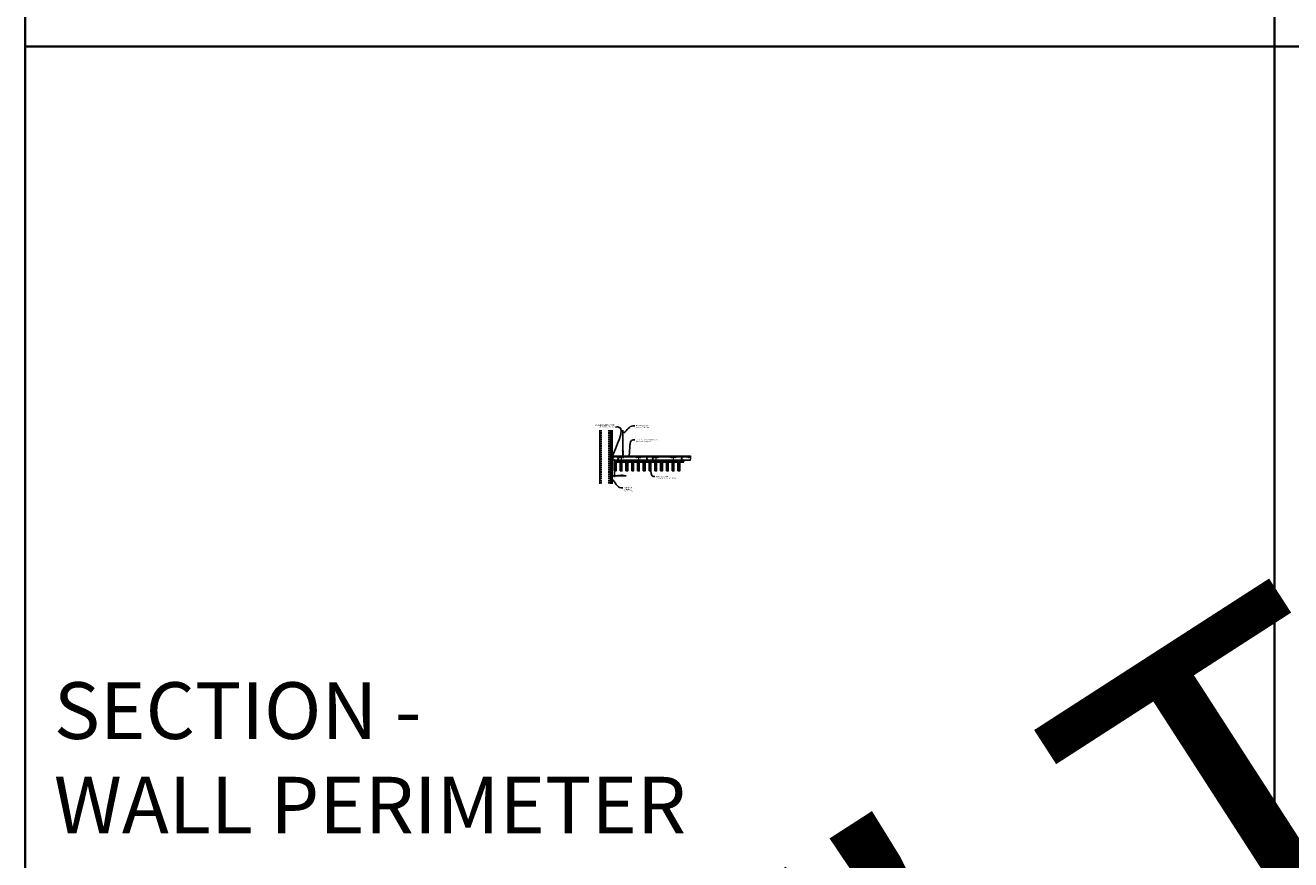
# Model space of a CAD drawing. Units: inches. Extents: x 0 to 3506, y 0 to 1152.
# Drawn here: x 0 to 438, y 295 to 583 of the extents above; entities that cross this region are included whole.
import ezdxf
from ezdxf import colors
from ezdxf.entities.mleader import LeaderData, LeaderLine
from ezdxf.enums import TextEntityAlignment as Align
from ezdxf.math import Vec2, Vec3

# ---------------------------------------------------------------- set-up
doc = ezdxf.new("R2010")
doc.units = ezdxf.units.IN
doc.header["$MEASUREMENT"] = 0
doc.header["$PDMODE"] = 3
doc.header["$PDSIZE"] = 0.15625
doc.linetypes.add('HIDDEN', pattern=[0.375, 0.25, -0.125])
doc.layers.get('0').update_dxf_attribs({"lineweight": 25})
for name, color, linetype, lineweight in [('A-WALL', 7, 'Continuous', 25), ('Z-ANNO-DIMS', 1, 'Continuous', 25), ('Z-ANNO-NOTE', 7, 'Continuous', 35), ('Z-CLNG-SCRIM', 2, 'Continuous', 50), ('Z-CLNG-SUSP', 3, 'Continuous', 18), ('Z-CLNG-TEES', 3, 'Continuous', 18), ('Z-CLNG-WOOD', 5, 'Continuous', 25), ('Z-CLNG-WOOD-PATT', 2, 'Continuous', 15)]:
    doc.layers.add(name, color=color, linetype=linetype, lineweight=lineweight)
doc.layers.add('Z-ANNO-NPLT', color=252, linetype='Continuous', lineweight=35, plot=False)
doc.layers.add('Z-ANNO-RDME', color=252, linetype='Continuous', lineweight=35, plot=False)
doc.styles.add('1-4', font='arial.ttf', dxfattribs={"height": 0.375})
doc.styles.get("Standard").update_dxf_attribs({"font": 'arial.ttf', "height": 0.09375})
doc.dimstyles.new('1-4', dxfattribs={"dimscale": 4, "dimtxt": 0.09375, "dimasz": 0.125, "dimexe": 0.09375, "dimexo": 0.0625, "dimgap": 0.0625, "dimtad": 1, "dimtoh": 1, "dimdec": 5, "dimzin": 3, "dimdsep": 46, "dimlunit": 5, "dimtxsty": '1-4', "dimblk": 'ARCHTICK', "dimcen": 0, "dimdle": 0.09375, "dimclrd": 256, "dimclre": 256, "dimclrt": 256, "dimadec": 1, "dimazin": 0, "dimtfac": 1, "dimtdec": 5, "dimtofl": 0, "dimtmove": 0, "dimatfit": 3, "dimfxl": 0, "dimfrac": 2, "dimtolj": 1, "dimtzin": 0, "dimlwd": -1, "dimlwe": -1, "dimarcsym": 0})
pattern_1 = [(0, (132.073, 435.0782), (1.5, 1.5), [0.075, -1.425]), (0, (131.023, 435.2282), (1.5, 1.5), [0.15, -1.35]), (0, (131.998, 435.3032), (1.5, 1.5), [0.075, -1.425]), (0, (131.098, 435.4532), (1.5, 1.5), [0.075, -1.425]), (0, (131.998, 435.5282), (1.5, 1.5), [0.075, -1.425]), (0, (131.173, 435.6032), (1.5, 1.5), [0.075, -1.425]), (0, (131.998, 435.6782), (1.5, 1.5), [0.075, -1.425]), (0, (131.173, 435.8282), (1.5, 1.5), [0.075, -0.825, 0.075, -0.525]), (0, (131.173, 435.9782), (1.5, 1.5), [0.15, -0.75, 0.075, -0.525]), (0, (131.098, 436.2032), (1.5, 1.5), [0.075, -0.225, 0.075, -0.6, 0.075, -0.45]), (0, (131.023, 436.3532), (1.5, 1.5), [0.075, -0.3, 0.15, -0.975]), (0, (131.998, 436.4282), (1.5, 1.5), [0.075, -1.425]), (0, (131.023, 436.5032), (1.5, 1.5), [0.075, -0.375, 0.075, -0.975]), (45, (130.8731, 435.0782), (2e-16, 1.5), [0.212132, -1.90919]), (45, (132.1481, 435.0782), (2e-16, 1.5), [0.424264, -1.697056]), (45, (132.1481, 435.8282), (2e-16, 1.5), [0.106065, -2.015255]), (45, (130.8731, 435.9782), (2e-16, 1.5), [0.318198, -1.803122]), (45, (132.1481, 435.9782), (2e-16, 1.5), [0.53033, -1.59099]), (45, (132.1481, 436.2032), (2e-16, 1.5), [0.318198, -1.803122]), (315, (131.8481, 436.3532), (1.5, -3e-16), [0.106065, -2.015255]), (315, (131.3231, 435.1532), (1.5, -3e-16), [0.212132, -1.90919]), (315, (131.3981, 435.7532), (1.5, -3e-16), [0.212132, -1.90919]), (315, (131.8481, 435.4532), (1.5, -3e-16), [0.212132, -1.90919]), (315, (131.7731, 436.0532), (1.5, -3e-16), [0.212132, -1.90919]), (315, (131.8481, 436.2032), (1.5, -3e-16), [0.318198, -1.803122]), (315, (131.4731, 435.3032), (1.5, -3e-16), [0.318198, -1.803122]), (315, (131.6981, 435.3782), (1.5, -3e-16), [0.318198, -1.803122]), (315, (131.4731, 435.9032), (1.5, -3e-16), [0.318198, -1.803122]), (315, (131.6231, 435.9782), (1.5, -3e-16), [0.318198, -1.803122]), (26.56505, (130.94806, 435.3782), (1.5, 6e-10), [0.167705, -3.186397]), (26.56505, (132.07306, 435.3032), (1.5, 6e-10), [0.67082, -2.683282]), (26.56505, (132.07306, 435.5282), (1.5, 6e-10), [0.67082, -2.683282]), (26.56505, (132.07306, 435.6782), (1.5, 6e-10), [0.670821, -1.005, 0.335415, -1.342866]), (26.56505, (132.22306, 435.9032), (1.5, 6e-10), [0.167705, -3.186397]), (26.56505, (130.87306, 436.4282), (1.5, 6e-10), [0.167705, -3.186397]), (26.56505, (132.07306, 436.4282), (1.5, 6e-10), [0.33541, -3.018692]), (333.43495, (131.69806, 435.0782), (1.5, -6e-10), [0.33541, -3.018692]), (333.43495, (131.17306, 435.4532), (1.5, -6e-10), [0.33541, -3.018692]), (333.43495, (131.17306, 435.2282), (1.5, -6e-10), [0.167705, -3.186392]), (333.43495, (131.24806, 435.6032), (1.5, -6e-10), [0.503115, -2.850987]), (333.43495, (131.54806, 435.6032), (1.5, -6e-10), [0.33541, -3.018692]), (333.43495, (131.69806, 435.6782), (1.5, -6e-10), [0.33541, -3.018692]), (333.43495, (131.24806, 435.8282), (1.5, -6e-10), [0.167705, -3.186392]), (333.43495, (131.32306, 435.9782), (1.5, -6e-10), [0.167705, -3.186392]), (333.43495, (131.92306, 436.2782), (1.5, -6e-10), [0.167705, -3.186392]), (333.43495, (131.84806, 435.7532), (1.5, -6e-10), [0.167705, -3.186392]), (333.43495, (131.17306, 436.2032), (1.5, -6e-10), [0.503115, -2.850987]), (333.43495, (131.09806, 436.3532), (1.5, -6e-10), [0.33541, -3.018692]), (333.43495, (131.92306, 435.9032), (1.5, -6e-10), [0.1677, -1.5093, 0.1677, -1.509402]), (333.43495, (131.47306, 436.2032), (1.5, -6e-10), [0.33541, -3.018692]), (333.43495, (131.54806, 436.3532), (1.5, -6e-10), [0.33541, -3.018692]), (333.43495, (131.09806, 436.5032), (1.5, -6e-10), [0.33541, -3.018692]), (333.43495, (131.54806, 436.5032), (1.5, -6e-10), [0.33541, -3.018692])]
pattern_2 = [(90, (130.873, 436.2782), (-1.5, 1.5), [0.075, -1.425]), (90, (130.723, 435.2282), (-1.5, 1.5), [0.15, -1.35]), (90, (130.648, 436.2032), (-1.5, 1.5), [0.075, -1.425]), (90, (130.498, 435.3032), (-1.5, 1.5), [0.075, -1.425]), (90, (130.423, 436.2032), (-1.5, 1.5), [0.075, -1.425]), (90, (130.348, 435.3782), (-1.5, 1.5), [0.075, -1.425]), (90, (130.273, 436.2032), (-1.5, 1.5), [0.075, -1.425]), (90, (130.123, 435.3782), (-1.5, 1.5), [0.075, -0.825, 0.075, -0.525]), (90, (129.973, 435.3782), (-1.5, 1.5), [0.15, -0.75, 0.075, -0.525]), (90, (129.748, 435.3032), (-1.5, 1.5), [0.075, -0.225, 0.075, -0.6, 0.075, -0.45]), (90, (129.598, 435.2282), (-1.5, 1.5), [0.075, -0.3, 0.15, -0.975]), (90, (129.523, 436.2032), (-1.5, 1.5), [0.075, -1.425]), (90, (129.448, 435.2282), (-1.5, 1.5), [0.075, -0.375, 0.075, -0.975]), (135, (130.8731, 435.0782), (-1.5, -4e-16), [0.212132, -1.90919]), (135, (130.8731, 436.3532), (-1.5, -4e-16), [0.424264, -1.697056]), (135, (130.1231, 436.3532), (-1.5, -4e-16), [0.106065, -2.015255]), (135, (129.9731, 435.0782), (-1.5, -4e-16), [0.318198, -1.803122]), (135, (129.9731, 436.3532), (-1.5, -4e-16), [0.53033, -1.59099]), (135, (129.7481, 436.3532), (-1.5, -4e-16), [0.318198, -1.803122]), (45, (129.5981, 436.0532), (-2e-16, 1.5), [0.106065, -2.015255]), (45, (130.7981, 435.5282), (-2e-16, 1.5), [0.212132, -1.90919]), (45, (130.1981, 435.6032), (-2e-16, 1.5), [0.212132, -1.90919]), (45, (130.4981, 436.0532), (-2e-16, 1.5), [0.212132, -1.90919]), (45, (129.8981, 435.9782), (-2e-16, 1.5), [0.212132, -1.90919]), (45, (129.7481, 436.0532), (-2e-16, 1.5), [0.318198, -1.803122]), (45, (130.6481, 435.6782), (-2e-16, 1.5), [0.318198, -1.803122]), (45, (130.5731, 435.9032), (-2e-16, 1.5), [0.318198, -1.803122]), (45, (130.0481, 435.6782), (-2e-16, 1.5), [0.318198, -1.803122]), (45, (129.9731, 435.8282), (-2e-16, 1.5), [0.318198, -1.803122]), (116.56505, (130.57306, 435.1532), (-6e-10, 1.5), [0.167705, -3.186397]), (116.56505, (130.64806, 436.2782), (-6e-10, 1.5), [0.67082, -2.683282]), (116.56505, (130.42306, 436.2782), (-6e-10, 1.5), [0.67082, -2.683282]), (116.56505, (130.27306, 436.2782), (-6e-10, 1.5), [0.670821, -1.005, 0.335415, -1.342866]), (116.56505, (130.04806, 436.4282), (-6e-10, 1.5), [0.167705, -3.186397]), (116.56505, (129.52306, 435.0782), (-6e-10, 1.5), [0.167705, -3.186397]), (116.56505, (129.52306, 436.2782), (-6e-10, 1.5), [0.33541, -3.018692]), (63.43495, (130.87306, 435.9032), (6e-10, 1.5), [0.33541, -3.018692]), (63.43495, (130.49806, 435.3782), (6e-10, 1.5), [0.33541, -3.018692]), (63.43495, (130.72306, 435.3782), (6e-10, 1.5), [0.167705, -3.186392]), (63.43495, (130.34806, 435.4532), (6e-10, 1.5), [0.503115, -2.850987]), (63.43495, (130.34806, 435.7532), (6e-10, 1.5), [0.33541, -3.018692]), (63.43495, (130.27306, 435.9032), (6e-10, 1.5), [0.33541, -3.018692]), (63.43495, (130.12306, 435.4532), (6e-10, 1.5), [0.167705, -3.186392]), (63.43495, (129.97306, 435.5282), (6e-10, 1.5), [0.167705, -3.186392]), (63.43495, (129.67306, 436.1282), (6e-10, 1.5), [0.167705, -3.186392]), (63.43495, (130.19806, 436.0532), (6e-10, 1.5), [0.167705, -3.186392]), (63.43495, (129.74806, 435.3782), (6e-10, 1.5), [0.503115, -2.850987]), (63.43495, (129.59806, 435.3032), (6e-10, 1.5), [0.33541, -3.018692]), (63.43495, (130.04806, 436.1282), (6e-10, 1.5), [0.1677, -1.5093, 0.1677, -1.509402]), (63.43495, (129.74806, 435.6782), (6e-10, 1.5), [0.33541, -3.018692]), (63.43495, (129.59806, 435.7532), (6e-10, 1.5), [0.33541, -3.018692]), (63.43495, (129.44806, 435.3032), (6e-10, 1.5), [0.33541, -3.018692]), (63.43495, (129.44806, 435.7532), (6e-10, 1.5), [0.33541, -3.018692])]
pattern_3 = [(0, (144.073, 435.0782), (1.5, 1.5), [0.075, -1.425]), (0, (143.023, 435.2282), (1.5, 1.5), [0.15, -1.35]), (0, (143.998, 435.3032), (1.5, 1.5), [0.075, -1.425]), (0, (143.098, 435.4532), (1.5, 1.5), [0.075, -1.425]), (0, (143.998, 435.5282), (1.5, 1.5), [0.075, -1.425]), (0, (143.173, 435.6032), (1.5, 1.5), [0.075, -1.425]), (0, (143.998, 435.6782), (1.5, 1.5), [0.075, -1.425]), (0, (143.173, 435.8282), (1.5, 1.5), [0.075, -0.825, 0.075, -0.525]), (0, (143.173, 435.9782), (1.5, 1.5), [0.15, -0.75, 0.075, -0.525]), (0, (143.098, 436.2032), (1.5, 1.5), [0.075, -0.225, 0.075, -0.6, 0.075, -0.45]), (0, (143.023, 436.3532), (1.5, 1.5), [0.075, -0.3, 0.15, -0.975]), (0, (143.998, 436.4282), (1.5, 1.5), [0.075, -1.425]), (0, (143.023, 436.5032), (1.5, 1.5), [0.075, -0.375, 0.075, -0.975]), (45, (142.8731, 435.0782), (2e-16, 1.5), [0.212132, -1.90919]), (45, (144.1481, 435.0782), (2e-16, 1.5), [0.424264, -1.697056]), (45, (144.1481, 435.8282), (2e-16, 1.5), [0.106065, -2.015255]), (45, (142.8731, 435.9782), (2e-16, 1.5), [0.318198, -1.803122]), (45, (144.1481, 435.9782), (2e-16, 1.5), [0.53033, -1.59099]), (45, (144.1481, 436.2032), (2e-16, 1.5), [0.318198, -1.803122]), (315, (143.8481, 436.3532), (1.5, -3e-16), [0.106065, -2.015255]), (315, (143.3231, 435.1532), (1.5, -3e-16), [0.212132, -1.90919]), (315, (143.3981, 435.7532), (1.5, -3e-16), [0.212132, -1.90919]), (315, (143.8481, 435.4532), (1.5, -3e-16), [0.212132, -1.90919]), (315, (143.7731, 436.0532), (1.5, -3e-16), [0.212132, -1.90919]), (315, (143.8481, 436.2032), (1.5, -3e-16), [0.318198, -1.803122]), (315, (143.4731, 435.3032), (1.5, -3e-16), [0.318198, -1.803122]), (315, (143.6981, 435.3782), (1.5, -3e-16), [0.318198, -1.803122]), (315, (143.4731, 435.9032), (1.5, -3e-16), [0.318198, -1.803122]), (315, (143.6231, 435.9782), (1.5, -3e-16), [0.318198, -1.803122]), (26.56505, (142.94806, 435.3782), (1.5, 6e-10), [0.167705, -3.186397]), (26.56505, (144.07306, 435.3032), (1.5, 6e-10), [0.67082, -2.683282]), (26.56505, (144.07306, 435.5282), (1.5, 6e-10), [0.67082, -2.683282]), (26.56505, (144.07306, 435.6782), (1.5, 6e-10), [0.670821, -1.005, 0.335415, -1.342866]), (26.56505, (144.22306, 435.9032), (1.5, 6e-10), [0.167705, -3.186397]), (26.56505, (142.87306, 436.4282), (1.5, 6e-10), [0.167705, -3.186397]), (26.56505, (144.07306, 436.4282), (1.5, 6e-10), [0.33541, -3.018692]), (333.43495, (143.69806, 435.0782), (1.5, -6e-10), [0.33541, -3.018692]), (333.43495, (143.17306, 435.4532), (1.5, -6e-10), [0.33541, -3.018692]), (333.43495, (143.17306, 435.2282), (1.5, -6e-10), [0.167705, -3.186392]), (333.43495, (143.24806, 435.6032), (1.5, -6e-10), [0.503115, -2.850987]), (333.43495, (143.54806, 435.6032), (1.5, -6e-10), [0.33541, -3.018692]), (333.43495, (143.69806, 435.6782), (1.5, -6e-10), [0.33541, -3.018692]), (333.43495, (143.24806, 435.8282), (1.5, -6e-10), [0.167705, -3.186392]), (333.43495, (143.32306, 435.9782), (1.5, -6e-10), [0.167705, -3.186392]), (333.43495, (143.92306, 436.2782), (1.5, -6e-10), [0.167705, -3.186392]), (333.43495, (143.84806, 435.7532), (1.5, -6e-10), [0.167705, -3.186392]), (333.43495, (143.17306, 436.2032), (1.5, -6e-10), [0.503115, -2.850987]), (333.43495, (143.09806, 436.3532), (1.5, -6e-10), [0.33541, -3.018692]), (333.43495, (143.92306, 435.9032), (1.5, -6e-10), [0.1677, -1.5093, 0.1677, -1.509402]), (333.43495, (143.47306, 436.2032), (1.5, -6e-10), [0.33541, -3.018692]), (333.43495, (143.54806, 436.3532), (1.5, -6e-10), [0.33541, -3.018692]), (333.43495, (143.09806, 436.5032), (1.5, -6e-10), [0.33541, -3.018692]), (333.43495, (143.54806, 436.5032), (1.5, -6e-10), [0.33541, -3.018692])]
pattern_4 = [(90, (142.873, 436.2782), (-1.5, 1.5), [0.075, -1.425]), (90, (142.723, 435.2282), (-1.5, 1.5), [0.15, -1.35]), (90, (142.648, 436.2032), (-1.5, 1.5), [0.075, -1.425]), (90, (142.498, 435.3032), (-1.5, 1.5), [0.075, -1.425]), (90, (142.423, 436.2032), (-1.5, 1.5), [0.075, -1.425]), (90, (142.348, 435.3782), (-1.5, 1.5), [0.075, -1.425]), (90, (142.273, 436.2032), (-1.5, 1.5), [0.075, -1.425]), (90, (142.123, 435.3782), (-1.5, 1.5), [0.075, -0.825, 0.075, -0.525]), (90, (141.973, 435.3782), (-1.5, 1.5), [0.15, -0.75, 0.075, -0.525]), (90, (141.748, 435.3032), (-1.5, 1.5), [0.075, -0.225, 0.075, -0.6, 0.075, -0.45]), (90, (141.598, 435.2282), (-1.5, 1.5), [0.075, -0.3, 0.15, -0.975]), (90, (141.523, 436.2032), (-1.5, 1.5), [0.075, -1.425]), (90, (141.448, 435.2282), (-1.5, 1.5), [0.075, -0.375, 0.075, -0.975]), (135, (142.8731, 435.0782), (-1.5, -4e-16), [0.212132, -1.90919]), (135, (142.8731, 436.3532), (-1.5, -4e-16), [0.424264, -1.697056]), (135, (142.1231, 436.3532), (-1.5, -4e-16), [0.106065, -2.015255]), (135, (141.9731, 435.0782), (-1.5, -4e-16), [0.318198, -1.803122]), (135, (141.9731, 436.3532), (-1.5, -4e-16), [0.53033, -1.59099]), (135, (141.7481, 436.3532), (-1.5, -4e-16), [0.318198, -1.803122]), (45, (141.5981, 436.0532), (-2e-16, 1.5), [0.106065, -2.015255]), (45, (142.7981, 435.5282), (-2e-16, 1.5), [0.212132, -1.90919]), (45, (142.1981, 435.6032), (-2e-16, 1.5), [0.212132, -1.90919]), (45, (142.4981, 436.0532), (-2e-16, 1.5), [0.212132, -1.90919]), (45, (141.8981, 435.9782), (-2e-16, 1.5), [0.212132, -1.90919]), (45, (141.7481, 436.0532), (-2e-16, 1.5), [0.318198, -1.803122]), (45, (142.6481, 435.6782), (-2e-16, 1.5), [0.318198, -1.803122]), (45, (142.5731, 435.9032), (-2e-16, 1.5), [0.318198, -1.803122]), (45, (142.0481, 435.6782), (-2e-16, 1.5), [0.318198, -1.803122]), (45, (141.9731, 435.8282), (-2e-16, 1.5), [0.318198, -1.803122]), (116.56505, (142.57306, 435.1532), (-6e-10, 1.5), [0.167705, -3.186397]), (116.56505, (142.64806, 436.2782), (-6e-10, 1.5), [0.67082, -2.683282]), (116.56505, (142.42306, 436.2782), (-6e-10, 1.5), [0.67082, -2.683282]), (116.56505, (142.27306, 436.2782), (-6e-10, 1.5), [0.670821, -1.005, 0.335415, -1.342866]), (116.56505, (142.04806, 436.4282), (-6e-10, 1.5), [0.167705, -3.186397]), (116.56505, (141.52306, 435.0782), (-6e-10, 1.5), [0.167705, -3.186397]), (116.56505, (141.52306, 436.2782), (-6e-10, 1.5), [0.33541, -3.018692]), (63.43495, (142.87306, 435.9032), (6e-10, 1.5), [0.33541, -3.018692]), (63.43495, (142.49806, 435.3782), (6e-10, 1.5), [0.33541, -3.018692]), (63.43495, (142.72306, 435.3782), (6e-10, 1.5), [0.167705, -3.186392]), (63.43495, (142.34806, 435.4532), (6e-10, 1.5), [0.503115, -2.850987]), (63.43495, (142.34806, 435.7532), (6e-10, 1.5), [0.33541, -3.018692]), (63.43495, (142.27306, 435.9032), (6e-10, 1.5), [0.33541, -3.018692]), (63.43495, (142.12306, 435.4532), (6e-10, 1.5), [0.167705, -3.186392]), (63.43495, (141.97306, 435.5282), (6e-10, 1.5), [0.167705, -3.186392]), (63.43495, (141.67306, 436.1282), (6e-10, 1.5), [0.167705, -3.186392]), (63.43495, (142.19806, 436.0532), (6e-10, 1.5), [0.167705, -3.186392]), (63.43495, (141.74806, 435.3782), (6e-10, 1.5), [0.503115, -2.850987]), (63.43495, (141.59806, 435.3032), (6e-10, 1.5), [0.33541, -3.018692]), (63.43495, (142.04806, 436.1282), (6e-10, 1.5), [0.1677, -1.5093, 0.1677, -1.509402]), (63.43495, (141.74806, 435.6782), (6e-10, 1.5), [0.33541, -3.018692]), (63.43495, (141.59806, 435.7532), (6e-10, 1.5), [0.33541, -3.018692]), (63.43495, (141.44806, 435.3032), (6e-10, 1.5), [0.33541, -3.018692]), (63.43495, (141.44806, 435.7532), (6e-10, 1.5), [0.33541, -3.018692])]

# ---------------------------------------------------------------- blocks, each defined once
blk = doc.blocks.new('_ARCHTICK')
at = {"color": 0, "linetype": 'ByBlock', "const_width": 0.15}
blk.add_lwpolyline([(-0.5, -0.5), (0.5, 0.5)], dxfattribs=at)
blk = doc.blocks.new('*D20')
at = {"layer": 'Defpoints', "color": 0}
for p in [(202.94, 429.15), (203.69, 429.15), (203.69, 427.38)]:
    blk.add_point(p, dxfattribs=at)
at = {"layer": 'Z-ANNO-DIMS'}
for p, q in [((202.94, 428.9), (202.94, 427)), ((203.69, 428.9), (203.69, 427)), ((202.56, 427.38), (203.69, 427.38)), ((203.69, 427.38), (207.77, 427.38))]:
    blk.add_line(p, q, dxfattribs=at)
at = {"layer": 'Z-ANNO-DIMS', "xscale": 0.5, "yscale": 0.5, "zscale": 0.5, "rotation": 180}
blk.add_blockref('_ARCHTICK', (202.94, 427.38), dxfattribs=at)
at = {"layer": 'Z-ANNO-DIMS', "xscale": 0.5, "yscale": 0.5, "zscale": 0.5}
blk.add_blockref('_ARCHTICK', (203.69, 427.38), dxfattribs=at)
at = {"layer": 'Z-ANNO-DIMS', "insert": (205.98, 427.82), "char_height": 0.375, "attachment_point": 5, "style": '1-4'}
blk.add_mtext('\\A1;3/4" REVEAL', dxfattribs=at)

msp = doc.modelspace()

# ---------------------------------------------------------------- hatches: boundary and pattern name
at = {"layer": 'A-WALL', "lineweight": 15}
h = msp.add_hatch(dxfattribs=at)
h.set_pattern_fill('AR-SAND', color=256, scale=0.333, style=0)
h.set_pattern_definition([(37.5, (202.34375, 424.6423), (-0.020977, 0.641632), [0, -0.50616, 0, -0.5661, 0, -0.541125]), (7.5, (202.34375, 424.6423), (0.589336, 0.939775), [0, -0.27306, 0, -0.45621, 0, -0.174825]), (327.5, (201.93416, 424.6423), (1.03701, 0.001884), [0, -0.1665, 0, -0.5994, 0, -0.78255]), (317.5, (201.9342, 424.6423), (1.00104, 0.292266), [0, -0.08325, 0, -0.39294, 0, -0.44955])])
h.paths.add_polyline_path([(202.90625, 443.20481), (202.34375, 443.20481), (202.34375, 424.642306), (202.90625, 424.642306)])
at = {"layer": 'Z-CLNG-WOOD-PATT'}
h = msp.add_hatch(dxfattribs=at)
h.set_pattern_fill('ENDGRAIN', color=256, scale=1.5, style=0)
h.set_pattern_definition(pattern_1)
h.paths.add_polyline_path([(204.3125, 432.402781), (203.875, 432.402781), (203.6875, 432.402781), (203.6875, 429.152781), (204.3125, 429.152781)])
h = msp.add_hatch(dxfattribs=at)
h.set_pattern_fill('ENDGRAIN', color=256, scale=1.5, angle=90, style=0)
h.set_pattern_definition(pattern_2)
h.paths.add_polyline_path([(206.3125, 432.402781), (205.6875, 432.402781), (205.6875, 429.152781), (206.3125, 429.152781)])
h = msp.add_hatch(dxfattribs=at)
h.set_pattern_fill('ENDGRAIN', color=256, scale=1.5, style=0)
h.set_pattern_definition(pattern_1)
h.paths.add_polyline_path([(208.3125, 432.402781), (207.6875, 432.402781), (207.6875, 429.152781), (208.3125, 429.152781)])
h = msp.add_hatch(dxfattribs=at)
h.set_pattern_fill('ENDGRAIN', color=256, scale=1.5, angle=90, style=0)
h.set_pattern_definition(pattern_2)
h.paths.add_polyline_path([(210.3125, 432.402781), (209.6875, 432.402781), (209.6875, 429.152781), (210.3125, 429.152781)])
h = msp.add_hatch(dxfattribs=at)
h.set_pattern_fill('ENDGRAIN', color=256, scale=1.5, style=0)
h.set_pattern_definition(pattern_1)
h.paths.add_polyline_path([(212.3125, 432.402781), (211.6875, 432.402781), (211.6875, 429.152781), (212.3125, 429.152781)])
h = msp.add_hatch(dxfattribs=at)
h.set_pattern_fill('ENDGRAIN', color=256, scale=1.5, angle=90, style=0)
h.set_pattern_definition(pattern_2)
h.paths.add_polyline_path([(214.3125, 432.402781), (213.6875, 432.402781), (213.6875, 429.152781), (214.3125, 429.152781)])
h = msp.add_hatch(dxfattribs=at)
h.set_pattern_fill('ENDGRAIN', color=256, scale=1.5, style=0)
h.set_pattern_definition(pattern_3)
h.paths.add_polyline_path([(216.3125, 432.402781), (215.875, 432.402781), (215.6875, 432.402781), (215.6875, 429.152781), (216.3125, 429.152781)])
h = msp.add_hatch(dxfattribs=at)
h.set_pattern_fill('ENDGRAIN', color=256, scale=1.5, angle=90, style=0)
h.set_pattern_definition(pattern_4)
h.paths.add_polyline_path([(218.3125, 432.402781), (217.6875, 432.402781), (217.6875, 429.152781), (218.3125, 429.152781)])
h = msp.add_hatch(dxfattribs=at)
h.set_pattern_fill('ENDGRAIN', color=256, scale=1.5, style=0)
h.set_pattern_definition(pattern_3)
h.paths.add_polyline_path([(220.3125, 432.402781), (219.6875, 432.402781), (219.6875, 429.152781), (220.3125, 429.152781)])
h = msp.add_hatch(dxfattribs=at)
h.set_pattern_fill('ENDGRAIN', color=256, scale=1.5, angle=90, style=0)
h.set_pattern_definition(pattern_4)
h.paths.add_polyline_path([(222.3125, 432.402781), (221.6875, 432.402781), (221.6875, 429.152781), (222.3125, 429.152781)])
h = msp.add_hatch(dxfattribs=at)
h.set_pattern_fill('ENDGRAIN', color=256, scale=1.5, style=0)
h.set_pattern_definition(pattern_3)
h.paths.add_polyline_path([(224.3125, 432.402781), (223.6875, 432.402781), (223.6875, 429.152781), (224.3125, 429.152781)])
h = msp.add_hatch(dxfattribs=at)
h.set_pattern_fill('ENDGRAIN', color=256, scale=1.5, angle=90, style=0)
h.set_pattern_definition(pattern_4)
h.paths.add_polyline_path([(226.3125, 432.402781), (225.6875, 432.402781), (225.6875, 429.152781), (226.3125, 429.152781)])

# ---------------------------------------------------------------- linework, layer by layer
at = {"layer": 'A-WALL'}
msp.add_line((198.6875, 443.23606), (198.6875, 424.611056), dxfattribs=at)
at = {"layer": 'A-WALL', "linetype": 'HIDDEN', "ltscale": 2}
for p, q in [((199.1875, 443.23606), (199.1875, 424.611056)), ((201.8125, 443.23606), (201.8125, 424.611056))]:
    msp.add_line(p, q, dxfattribs=at)
at = {"layer": 'A-WALL'}
for points in [[(202.3125, 424.611056), (202.3125, 443.23606)], [(202.34375, 424.611056), (202.34375, 443.23606)], [(202.90625, 443.23606), (202.90625, 424.611056)], [(202.9375, 443.23606), (202.9375, 424.611056)]]:
    msp.add_lwpolyline(points, dxfattribs=at)
at = {"layer": 'Z-ANNO-NPLT'}
for p, q in [((432, 1152), (432, 0)), ((1728, 576), (0, 576)), ((1728, 576), (0, 576))]:
    msp.add_line(p, q, dxfattribs=at)
msp.add_lwpolyline([(1728, 1152), (0, 1152), (0, 0), (1728, 0)], close=True, dxfattribs=at)
at = {"layer": 'Z-CLNG-SCRIM', "lineweight": 40}
msp.add_line((203.6875, 432.402781), (227.75, 432.402781), dxfattribs=at)
at = {"layer": 'Z-CLNG-SUSP'}
for p, q in [((206.643489, 435.982663), (206.643489, 443.23606)), ((206.748089, 436.047691), (206.748089, 443.23606)), ((201.84375, 433.384031), (201.89375, 433.234031)), ((201.94375, 433.384031), (201.99375, 433.234031)), ((202.04375, 433.384031), (202.09375, 433.234031)), ((202.14375, 433.384031), (202.19375, 433.234031)), ((202.24375, 433.384031), (202.29375, 433.234031)), ((202.34375, 433.384031), (202.39375, 433.234031)), ((202.44375, 433.384031), (202.49375, 433.234031)), ((202.54375, 433.384031), (202.59375, 433.234031)), ((202.64375, 433.384031), (202.69375, 433.234031)), ((205.05727, 433.527781), (204.90727, 433.477781)), ((205.05727, 433.427781), (204.90727, 433.377781)), ((205.05727, 433.327781), (204.90727, 433.277781)), ((205.05727, 433.227781), (204.90727, 433.177781)), ((206.561735, 435.931838), (206.748089, 436.047691)), ((206.561735, 435.671838), (206.748089, 435.787691)), ((206.561735, 435.411838), (206.748089, 435.527691)), ((206.561735, 435.151838), (206.748089, 435.267691)), ((206.643489, 436.057658), (206.564877, 436.103421)), ((206.643489, 435.797658), (206.564877, 435.843421)), ((206.643489, 435.537658), (206.564877, 435.583421)), ((206.643489, 435.277658), (206.564877, 435.323421)), ((206.643489, 435.017658), (206.564877, 435.063421)), ((206.643489, 436.177109), (206.619554, 436.19256)), ((206.643489, 435.859497), (206.828002, 435.974206)), ((206.643489, 435.722663), (206.643489, 435.859497)), ((206.643489, 435.599497), (206.828002, 435.714206)), ((206.643489, 435.462663), (206.643489, 435.599497)), ((206.643489, 435.339497), (206.828002, 435.454206)), ((206.643489, 435.202663), (206.643489, 435.339497)), ((206.643489, 435.079497), (206.828002, 435.194206)), ((206.643489, 433.756437), (206.643489, 435.079497)), ((206.676619, 434.921605), (206.748089, 434.999064)), ((206.748089, 436.109584), (206.8267, 436.063822)), ((206.748089, 435.787691), (206.748089, 435.924525)), ((206.748089, 435.849584), (206.8267, 435.803822)), ((206.748089, 435.527691), (206.748089, 435.664525)), ((206.748089, 435.589584), (206.8267, 435.543822)), ((206.748089, 435.267691), (206.748089, 435.404525)), ((206.748089, 435.329584), (206.8267, 435.283822)), ((206.748089, 434.999064), (206.748089, 435.144525)), ((206.748089, 435.069584), (206.8267, 435.023822)), ((206.748089, 433.756437), (206.748089, 434.795957)), ((206.781219, 434.880721), (206.838827, 434.943157)), ((215.05727, 433.527781), (214.90727, 433.477781)), ((215.05727, 433.427781), (214.90727, 433.377781)), ((215.05727, 433.327781), (214.90727, 433.277781)), ((215.05727, 433.227781), (214.90727, 433.177781)), ((217.05727, 433.527781), (216.90727, 433.477781)), ((217.05727, 433.427781), (216.90727, 433.377781)), ((217.05727, 433.327781), (216.90727, 433.277781)), ((217.05727, 433.227781), (216.90727, 433.177781)), ((227.05727, 433.527781), (226.90727, 433.477781)), ((227.05727, 433.427781), (226.90727, 433.377781)), ((227.05727, 433.327781), (226.90727, 433.277781)), ((227.05727, 433.227781), (226.90727, 433.177781)), ((205.05727, 433.127781), (204.90727, 433.077781)), ((205.05727, 433.027781), (204.90727, 432.977781)), ((205.05727, 432.927781), (204.90727, 432.877781)), ((205.05727, 432.827781), (204.90727, 432.777781)), ((205.05727, 432.727781), (204.90727, 432.677781)), ((215.05727, 433.127781), (214.90727, 433.077781)), ((215.05727, 433.027781), (214.90727, 432.977781)), ((215.05727, 432.927781), (214.90727, 432.877781)), ((215.05727, 432.827781), (214.90727, 432.777781)), ((215.05727, 432.727781), (214.90727, 432.677781)), ((217.05727, 433.127781), (216.90727, 433.077781)), ((217.05727, 433.027781), (216.90727, 432.977781)), ((217.05727, 432.927781), (216.90727, 432.877781)), ((217.05727, 432.827781), (216.90727, 432.777781)), ((217.05727, 432.727781), (216.90727, 432.677781)), ((227.05727, 433.127781), (226.90727, 433.077781)), ((227.05727, 433.027781), (226.90727, 432.977781)), ((227.05727, 432.927781), (226.90727, 432.877781)), ((227.05727, 432.827781), (226.90727, 432.777781)), ((227.05727, 432.727781), (226.90727, 432.677781))]:
    msp.add_line(p, q, dxfattribs=at)
for points in [[(202.76875, 433.264031), (201.90625, 433.264031), (201.71875, 433.309031), (201.90625, 433.354031), (202.76875, 433.354031)], [(202.95875, 433.471531), (202.96875, 433.471531), (202.96875, 433.146531), (202.95875, 433.146531)], [(204.93727, 432.602781), (204.93727, 433.465281), (204.98227, 433.652781), (205.02727, 433.465281), (205.02727, 432.602781)], [(214.93727, 432.602781), (214.93727, 433.465281), (214.98227, 433.652781), (215.02727, 433.465281), (215.02727, 432.602781)], [(216.93727, 432.602781), (216.93727, 433.465281), (216.98227, 433.652781), (217.02727, 433.465281), (217.02727, 432.602781)], [(226.93727, 432.602781), (226.93727, 433.465281), (226.98227, 433.652781), (227.02727, 433.465281), (227.02727, 432.602781)], [(205.14477, 432.412781), (205.14477, 432.402781), (204.81977, 432.402781), (204.81977, 432.412781)], [(215.14477, 432.412781), (215.14477, 432.402781), (214.81977, 432.402781), (214.81977, 432.412781)], [(217.14477, 432.412781), (217.14477, 432.402781), (216.81977, 432.402781), (216.81977, 432.412781)], [(227.14477, 432.412781), (227.14477, 432.402781), (226.81977, 432.402781), (226.81977, 432.412781)]]:
    msp.add_lwpolyline(points, dxfattribs=at)
msp.add_circle((206.591189, 436.14862), 0.0523, dxfattribs=at)
for centre, radius, start, end in [((206.591189, 435.88862), 0.0523, 119.46249093, 239.79504408), ((206.591189, 435.62862), 0.0523, 119.46249093, 239.79504408), ((206.591189, 435.36862), 0.0523, 119.46249093, 239.79504408), ((206.591189, 435.10862), 0.0523, 119.46249093, 239.79504408), ((206.768489, 434.83684), 0.125, 137.30326429, 180), ((206.695789, 433.777781), 0.056488, 202.20086243, 337.79913757), ((206.873089, 434.795957), 0.125, 137.30326429, 180), ((206.800389, 436.018622), 0.0523, 301.86860697, 59.79504408), ((206.800389, 435.758622), 0.0523, 301.86860697, 59.79504408), ((206.800389, 435.498622), 0.0523, 301.86860697, 59.79504408), ((206.800389, 435.238622), 0.0523, 301.86860697, 59.79504408), ((206.800389, 434.978622), 0.0523, 317.30326429, 59.79504408)]:
    msp.add_arc(centre, radius, start, end, dxfattribs=at)
for centre, major_axis in [((202.76875, 433.471531), (0.19, 0)), ((205.14477, 432.602781), (0, -0.19)), ((215.14477, 432.602781), (0, -0.19)), ((217.14477, 432.602781), (0, -0.19)), ((227.14477, 432.602781), (0, -0.19))]:
    msp.add_ellipse(centre, major_axis=major_axis, ratio=0.6184210526, start_param=4.7123889804, end_param=6.2831853072, dxfattribs=at)
at = {"layer": 'Z-CLNG-SUSP', "extrusion": (0, 0, -1)}
for centre, major_axis in [((202.76875, 433.146531), (0.19, 0)), ((204.81977, 432.602781), (0, -0.19)), ((214.81977, 432.602781), (0, -0.19)), ((216.81977, 432.602781), (0, -0.19)), ((226.81977, 432.602781), (0, -0.19))]:
    msp.add_ellipse(centre, major_axis=major_axis, ratio=0.6184210526, start_param=4.7123889804, end_param=6.2831853072, dxfattribs=at)
at = {"layer": 'Z-CLNG-TEES'}
for p, q in [((203.468881, 433.996531), (206.643489, 433.996531)), ((203.616744, 434.402781), (206.643489, 434.402781)), ((206.748089, 434.402781), (230.070789, 434.402781)), ((206.748089, 433.996531), (230.070789, 433.996531)), ((230.070789, 434.402781), (230.070789, 433.777781)), ((203.070789, 432.902781), (230.070789, 432.902781)), ((203.093537, 432.965281), (230.070789, 432.965281)), ((230.070789, 432.902781), (230.070789, 433.152781))]:
    msp.add_line(p, q, dxfattribs=at)
msp.add_lwpolyline([(203.78125, 432.902781), (202.9375, 432.902781), (202.9375, 433.746531, -1.3032253728), (202.995813, 433.730906), (202.96875, 433.684031), (202.96875, 432.934031), (203.71875, 432.934031), (203.765625, 432.961094, -1.3032253728)], format="xyb", close=True, dxfattribs=at)
for points in [[(203.070789, 432.902781), (203.616744, 434.402781)], [(230.070789, 433.777781), (230.008289, 433.777781), (230.008289, 433.152781), (230.070789, 433.152781)]]:
    msp.add_lwpolyline(points, dxfattribs=at)
for points in [[(206.008289, 433.152781), (206.133289, 433.152781), (206.133289, 433.777781), (206.008289, 433.777781)], [(212.008289, 433.152781), (212.133289, 433.152781), (212.133289, 433.777781), (212.008289, 433.777781)], [(218.008289, 433.152781), (218.133289, 433.152781), (218.133289, 433.777781), (218.008289, 433.777781)], [(224.008289, 433.152781), (224.133289, 433.152781), (224.133289, 433.777781), (224.008289, 433.777781)]]:
    msp.add_lwpolyline(points, close=True, dxfattribs=at)
for centre in [(205.445789, 433.777781), (211.445789, 433.777781), (212.695789, 433.777781), (217.445789, 433.777781), (218.695789, 433.777781), (223.445789, 433.777781), (224.695789, 433.777781), (229.445789, 433.777781)]:
    msp.add_circle(centre, 0.125, dxfattribs=at)
msp.add_arc((206.695789, 433.777781), 0.125, 114.73361394, 65.26638605, dxfattribs=at)
at = {"layer": 'Z-CLNG-WOOD'}
for points in [[(203.6875, 429.152781), (204.3125, 429.152781), (204.3125, 432.402781), (203.6875, 432.402781)], [(203.875, 432.402781), (215.75, 432.402781), (215.75, 432.902781), (203.875, 432.902781)], [(205.6875, 429.152781), (206.3125, 429.152781), (206.3125, 432.402781), (205.6875, 432.402781)], [(207.6875, 429.152781), (208.3125, 429.152781), (208.3125, 432.402781), (207.6875, 432.402781)], [(209.6875, 429.152781), (210.3125, 429.152781), (210.3125, 432.402781), (209.6875, 432.402781)], [(211.6875, 429.152781), (212.3125, 429.152781), (212.3125, 432.402781), (211.6875, 432.402781)], [(213.6875, 429.152781), (214.3125, 429.152781), (214.3125, 432.402781), (213.6875, 432.402781)], [(215.6875, 429.152781), (216.3125, 429.152781), (216.3125, 432.402781), (215.6875, 432.402781)], [(215.875, 432.402781), (227.75, 432.402781), (227.75, 432.902781), (215.875, 432.902781)], [(217.6875, 429.152781), (218.3125, 429.152781), (218.3125, 432.402781), (217.6875, 432.402781)], [(219.6875, 429.152781), (220.3125, 429.152781), (220.3125, 432.402781), (219.6875, 432.402781)], [(221.6875, 429.152781), (222.3125, 429.152781), (222.3125, 432.402781), (221.6875, 432.402781)], [(223.6875, 429.152781), (224.3125, 429.152781), (224.3125, 432.402781), (223.6875, 432.402781)], [(225.6875, 429.152781), (226.3125, 429.152781), (226.3125, 432.402781), (225.6875, 432.402781)]]:
    msp.add_lwpolyline(points, close=True, dxfattribs=at)

# ---------------------------------------------------------------- texts
at = {"layer": 'Z-ANNO-NPLT'}
msp.add_text('5/8" THICK MEMBERS', height=132, rotation=32.82587975, dxfattribs=at).set_placement((11.245932, 121.697865), align=Align.TOP_LEFT)
at = {"layer": 'Z-ANNO-RDME', "insert": (9.875309, 297.58251), "char_height": 19.61711113, "width": 412.22692483, "attachment_point": 7}
msp.add_mtext('SECTION -\\PWALL PERIMETER', dxfattribs=at)

# ---------------------------------------------------------------- dimensions: what is measured, and where the dimension line sits
at = {"layer": 'Z-ANNO-DIMS'}
dim = msp.add_linear_dim(base=(203.6875, 427.379642), p1=(202.9375, 429.152781), p2=(203.6875, 429.152781), text='<> REVEAL', dimstyle='1-4', override={"dimlunit": 4, "dimpost": ''}, dxfattribs=at)
dim.commit()
dim.dimension.update_dxf_attribs({"geometry": '*D20', "text_midpoint": (205.98073, 427.823665)})

# ---------------------------------------------------------------- leaders
at = {"layer": 'Z-ANNO-NOTE'}
ml = msp.add_multileader_mtext('Standard', dxfattribs=at)
ml.set_content('WALL ANGLE AND FASTENER \\P(BY SUBCONTRACTOR)', color=256, style='1-4')
ml.set_leader_properties()
ml.build(insert=Vec2(0, 0))
ml.multileader.update_dxf_attribs({"leader_type": 2, "text_right_attachment_type": 3, "dogleg_length": 0.36, "arrow_head_size": 0.375, "scale": 4})
ctx = ml.context
ctx.base_point, ctx.scale, ctx.char_height, ctx.arrow_head_size, ctx.landing_gap_size, ctx.plane_origin = Vec3(195.887173, 444.958141), 4, 0.375, 0.375, 0.36, Vec3(202.975969, 440.445583)
ctx.right_attachment, ctx.text_align_type = 3, 2
notes = []
notes.append((ctx, [(1, (1, 1, 0), (205.573776, 444.320095), (-1, 0), 1.44, [(0, [(202.96875, 433.309031), (204.88585, 444.328179)], 0, [])])]))
ctx.mtext.insert, ctx.mtext.alignment, ctx.mtext.flow_direction = Vec3(203.773776, 445.200766), 3, 5
ml = msp.add_multileader_mtext('Standard', dxfattribs=at)
ml.set_content('HANGER WIRE (BY\\PSUBCONTRACTOR)', color=256, style='1-4')
ml.set_leader_properties()
ml.build(insert=Vec2(0, 0))
ml.multileader.update_dxf_attribs({"leader_type": 2, "text_right_attachment_type": 3, "dogleg_length": 0.36, "arrow_head_size": 0.375, "scale": 4})
ctx = ml.context
ctx.base_point, ctx.scale, ctx.char_height, ctx.arrow_head_size, ctx.landing_gap_size, ctx.plane_origin = Vec3(210.789852, 444.761786), 4, 0.375, 0.375, 0.36, Vec3(206.71335, 442.095725)
ctx.right_attachment = 3
notes.append((ctx, [(0, (1, 1, 0), (209.349852, 444.761786), (1, 0), 1.44, [(0, [(206.71335, 442.095725), (210.189693, 444.761786)], 0, [])])]))
ctx.mtext.insert, ctx.mtext.flow_direction = Vec3(211.149852, 445.00441), 5
ml = msp.add_multileader_mtext('Standard', dxfattribs=at)
ml.set_content('15/16" HD T-BAR MAINRUNNER\\P(BY SUBCONTRACTOR)', color=256, style='1-4')
ml.set_leader_properties()
ml.build(insert=Vec2(0, 0))
ml.multileader.update_dxf_attribs({"leader_type": 2, "text_right_attachment_type": 3, "dogleg_length": 0.36, "arrow_head_size": 0.375, "scale": 4})
ctx = ml.context
ctx.base_point, ctx.scale, ctx.char_height, ctx.arrow_head_size, ctx.landing_gap_size, ctx.plane_origin = Vec3(210.789852, 439.835556), 4, 0.375, 0.375, 0.36, Vec3(206.71335, 437.169495)
ctx.right_attachment = 3
notes.append((ctx, [(0, (1, 1, 0), (209.349852, 439.835556), (1, 0), 1.44, [(0, [(208.698994, 434.252774), (210.189693, 439.835556)], 0, [])])]))
ctx.mtext.insert, ctx.mtext.flow_direction = Vec3(211.149852, 440.078181), 5
ml = msp.add_multileader_mtext('Standard', dxfattribs=at)
ml.set_content('9WOOD CROSSPIECE \\PWOOD GRILLE CEILING (TYP) ', color=256, style='1-4')
ml.set_leader_properties()
ml.build(insert=Vec2(0, 0))
ml.multileader.update_dxf_attribs({"leader_type": 2, "text_right_attachment_type": 3, "dogleg_length": 0.36, "arrow_head_size": 0.375, "scale": 4})
ctx = ml.context
ctx.base_point, ctx.scale, ctx.char_height, ctx.arrow_head_size, ctx.landing_gap_size, ctx.plane_origin = Vec3(217.693652, 427.162498), 4, 0.375, 0.375, 0.36, Vec3(213.617149, 424.496437)
ctx.right_attachment = 3
notes.append((ctx, [(0, (1, 1, 0), (216.253652, 427.162498), (1, 0), 1.44, [(0, [(215.928042, 430.114088), (217.093492, 427.162498)], 0, [])])]))
ctx.mtext.insert, ctx.mtext.flow_direction = Vec3(218.053652, 427.405122), 5
ml = msp.add_multileader_mtext('Standard', dxfattribs=at)
ml.set_content('PERIMETER\\PCONDITION\\P(BY OTHERS)', color=256, style='1-4')
ml.set_leader_properties()
ml.build(insert=Vec2(0, 0))
ml.multileader.update_dxf_attribs({"leader_type": 2, "text_right_attachment_type": 3, "dogleg_length": 0.36, "arrow_head_size": 0.375, "scale": 4})
ctx = ml.context
ctx.base_point, ctx.scale, ctx.char_height, ctx.arrow_head_size, ctx.landing_gap_size, ctx.plane_origin = Vec3(206.63079, 423.280103), 4, 0.375, 0.375, 0.36, Vec3(202.554288, 420.614042)
ctx.right_attachment = 3
notes.append((ctx, [(0, (1, 1, 0), (205.19079, 423.280103), (1, 0), 1.44, [(0, [(202.58976, 426.609858), (206.030631, 423.280103)], 0, [])])]))
ctx.mtext.insert, ctx.mtext.flow_direction = Vec3(206.99079, 423.522727), 5
for ctx, leaders in notes:
    for number, flags, end, landing, length, lines in leaders:
        leader = LeaderData()
        leader.index, (leader.has_last_leader_line, leader.has_dogleg_vector, leader.attachment_direction) = number, flags
        leader.last_leader_point, leader.dogleg_vector, leader.dogleg_length = Vec3(end), Vec3(landing), length
        for number, points, colour, breaks in lines:
            line = LeaderLine()
            line.index, line.vertices, line.color, line.breaks = number, Vec3.list(points), colors.encode_raw_color(colour), breaks
            leader.lines.append(line)
        ctx.leaders.append(leader)

doc.saveas('drawing.dxf')
